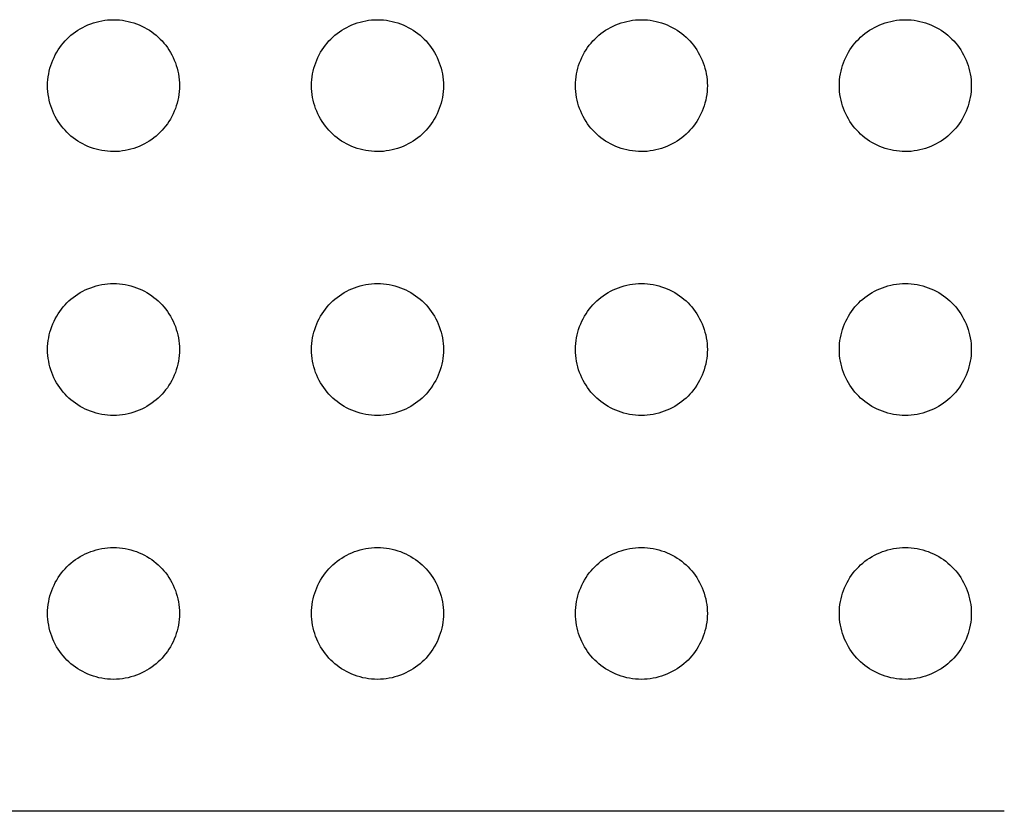
# Model space of a CAD drawing. Units: millimetres. Extents: x -229 to 68, y -33 to 50.
# Drawn here: x -203 to -200, y -32 to -29 of the extents above; entities that cross this region are included whole.
import ezdxf

# ---------------------------------------------------------------- set-up
doc = ezdxf.new("R2010")
doc.units = ezdxf.units.MM
doc.header["$LTSCALE"] = 30.734
doc.layers.add('RACCORDO', color=7, linetype='CONTINUOUS')

msp = doc.modelspace()

# ---------------------------------------------------------------- linework, layer by layer
at = {"layer": 'RACCORDO', "color": 7, "linetype": 'CONTINUOUS'}
msp.add_line((-200.4693, -31.7), (-208.2694, -31.7), dxfattribs=at)
for points in [[(-203.3107, -29.3586), (-203.3047, -29.3528), (-203.2984, -29.3473), (-203.2918, -29.342), (-203.2849, -29.3369), (-203.2777, -29.3321), (-203.2703, -29.3276), (-203.2627, -29.3234), (-203.2549, -29.3195), (-203.2469, -29.3159), (-203.2387, -29.3127), (-203.2305, -29.3098), (-203.222, -29.3073), (-203.2135, -29.3051), (-203.2048, -29.3033), (-203.1961, -29.3019), (-203.1872, -29.3008), (-203.1782, -29.3002), (-203.1692, -29.3), (-203.1603, -29.3002), (-203.1513, -29.3009), (-203.1424, -29.3019), (-203.1337, -29.3033), (-203.125, -29.3051), (-203.1165, -29.3073), (-203.1081, -29.3098), (-203.0998, -29.3127), (-203.0917, -29.3159), (-203.0837, -29.3195), (-203.0758, -29.3234), (-203.0682, -29.3276), (-203.0608, -29.3322), (-203.0536, -29.337), (-203.0468, -29.342), (-203.0402, -29.3473), (-203.0339, -29.3528), (-203.0279, -29.3586)], [(-202.5107, -29.3586), (-202.5047, -29.3528), (-202.4984, -29.3473), (-202.4918, -29.342), (-202.4849, -29.3369), (-202.4777, -29.3321), (-202.4703, -29.3276), (-202.4627, -29.3234), (-202.4549, -29.3195), (-202.4469, -29.3159), (-202.4387, -29.3127), (-202.4305, -29.3098), (-202.422, -29.3073), (-202.4135, -29.3051), (-202.4048, -29.3033), (-202.3961, -29.3019), (-202.3872, -29.3008), (-202.3782, -29.3002), (-202.3692, -29.3), (-202.3603, -29.3002), (-202.3513, -29.3009), (-202.3424, -29.3019), (-202.3337, -29.3033), (-202.325, -29.3051), (-202.3165, -29.3073), (-202.3081, -29.3098), (-202.2998, -29.3127), (-202.2917, -29.3159), (-202.2837, -29.3195), (-202.2758, -29.3234), (-202.2682, -29.3276), (-202.2608, -29.3322), (-202.2536, -29.337), (-202.2468, -29.342), (-202.2402, -29.3473), (-202.2339, -29.3528), (-202.2279, -29.3586)], [(-201.7107, -29.3586), (-201.7047, -29.3528), (-201.6984, -29.3473), (-201.6918, -29.342), (-201.6849, -29.3369), (-201.6777, -29.3321), (-201.6703, -29.3276), (-201.6627, -29.3234), (-201.6549, -29.3195), (-201.6469, -29.3159), (-201.6387, -29.3127), (-201.6305, -29.3098), (-201.622, -29.3073), (-201.6135, -29.3051), (-201.6048, -29.3033), (-201.5961, -29.3019), (-201.5872, -29.3008), (-201.5782, -29.3002), (-201.5692, -29.3), (-201.5603, -29.3002), (-201.5513, -29.3009), (-201.5424, -29.3019), (-201.5337, -29.3033), (-201.525, -29.3051), (-201.5165, -29.3073), (-201.5081, -29.3098), (-201.4998, -29.3127), (-201.4917, -29.3159), (-201.4837, -29.3195), (-201.4758, -29.3234), (-201.4682, -29.3276), (-201.4608, -29.3322), (-201.4536, -29.337), (-201.4468, -29.342), (-201.4402, -29.3473), (-201.4339, -29.3528), (-201.4279, -29.3586)], [(-200.9107, -29.3586), (-200.9047, -29.3528), (-200.8984, -29.3473), (-200.8918, -29.342), (-200.8849, -29.3369), (-200.8777, -29.3321), (-200.8703, -29.3276), (-200.8627, -29.3234), (-200.8549, -29.3195), (-200.8469, -29.3159), (-200.8387, -29.3127), (-200.8305, -29.3098), (-200.822, -29.3073), (-200.8135, -29.3051), (-200.8048, -29.3033), (-200.7961, -29.3019), (-200.7872, -29.3008), (-200.7782, -29.3002), (-200.7692, -29.3), (-200.7603, -29.3002), (-200.7513, -29.3009), (-200.7424, -29.3019), (-200.7337, -29.3033), (-200.725, -29.3051), (-200.7165, -29.3073), (-200.7081, -29.3098), (-200.6998, -29.3127), (-200.6917, -29.3159), (-200.6837, -29.3195), (-200.6758, -29.3234), (-200.6682, -29.3276), (-200.6608, -29.3322), (-200.6536, -29.337), (-200.6468, -29.342), (-200.6402, -29.3473), (-200.6339, -29.3528), (-200.6279, -29.3586)], [(-203.3107, -29.6414), (-203.3165, -29.6354), (-203.3221, -29.6291), (-203.3273, -29.6225), (-203.3324, -29.6156), (-203.3372, -29.6084), (-203.3418, -29.601), (-203.346, -29.5934), (-203.3499, -29.5855), (-203.3534, -29.5776), (-203.3567, -29.5694), (-203.3596, -29.5611), (-203.3621, -29.5527), (-203.3642, -29.5442), (-203.366, -29.5355), (-203.3675, -29.5267), (-203.3685, -29.5179), (-203.3691, -29.5089), (-203.3693, -29.4999), (-203.3691, -29.4909), (-203.3685, -29.482), (-203.3674, -29.4731), (-203.366, -29.4644), (-203.3642, -29.4557), (-203.362, -29.4472), (-203.3595, -29.4388), (-203.3566, -29.4305), (-203.3534, -29.4223), (-203.3498, -29.4143), (-203.3459, -29.4065), (-203.3417, -29.3989), (-203.3372, -29.3915), (-203.3323, -29.3843), (-203.3273, -29.3774), (-203.322, -29.3709), (-203.3165, -29.3646), (-203.3107, -29.3586)], [(-203.0279, -29.3586), (-203.0221, -29.3646), (-203.0166, -29.3709), (-203.0113, -29.3775), (-203.0062, -29.3844), (-203.0014, -29.3916), (-202.9969, -29.399), (-202.9927, -29.4066), (-202.9888, -29.4145), (-202.9852, -29.4224), (-202.982, -29.4306), (-202.9791, -29.4389), (-202.9766, -29.4473), (-202.9744, -29.4558), (-202.9726, -29.4645), (-202.9712, -29.4733), (-202.9702, -29.4821), (-202.9695, -29.4911), (-202.9693, -29.5001), (-202.9695, -29.5091), (-202.9702, -29.518), (-202.9712, -29.5269), (-202.9726, -29.5356), (-202.9744, -29.5443), (-202.9766, -29.5528), (-202.9791, -29.5612), (-202.982, -29.5695), (-202.9853, -29.5777), (-202.9888, -29.5857), (-202.9928, -29.5935), (-202.997, -29.6011), (-203.0015, -29.6085), (-203.0063, -29.6157), (-203.0114, -29.6226), (-203.0166, -29.6291), (-203.0222, -29.6354), (-203.0279, -29.6414)], [(-202.5107, -29.6414), (-202.5165, -29.6354), (-202.5221, -29.6291), (-202.5273, -29.6225), (-202.5324, -29.6156), (-202.5372, -29.6084), (-202.5418, -29.601), (-202.546, -29.5934), (-202.5499, -29.5855), (-202.5534, -29.5776), (-202.5567, -29.5694), (-202.5596, -29.5611), (-202.5621, -29.5527), (-202.5642, -29.5442), (-202.566, -29.5355), (-202.5675, -29.5267), (-202.5685, -29.5179), (-202.5691, -29.5089), (-202.5693, -29.4999), (-202.5691, -29.4909), (-202.5685, -29.482), (-202.5674, -29.4731), (-202.566, -29.4644), (-202.5642, -29.4557), (-202.562, -29.4472), (-202.5595, -29.4388), (-202.5566, -29.4305), (-202.5534, -29.4223), (-202.5498, -29.4143), (-202.5459, -29.4065), (-202.5417, -29.3989), (-202.5372, -29.3915), (-202.5323, -29.3843), (-202.5273, -29.3774), (-202.522, -29.3709), (-202.5165, -29.3646), (-202.5107, -29.3586)], [(-202.2279, -29.3586), (-202.2221, -29.3646), (-202.2166, -29.3709), (-202.2113, -29.3775), (-202.2062, -29.3844), (-202.2014, -29.3916), (-202.1969, -29.399), (-202.1927, -29.4066), (-202.1888, -29.4145), (-202.1852, -29.4224), (-202.182, -29.4306), (-202.1791, -29.4389), (-202.1766, -29.4473), (-202.1744, -29.4558), (-202.1726, -29.4645), (-202.1712, -29.4733), (-202.1702, -29.4821), (-202.1695, -29.4911), (-202.1693, -29.5001), (-202.1695, -29.5091), (-202.1702, -29.518), (-202.1712, -29.5269), (-202.1726, -29.5356), (-202.1744, -29.5443), (-202.1766, -29.5528), (-202.1791, -29.5612), (-202.182, -29.5695), (-202.1853, -29.5777), (-202.1888, -29.5857), (-202.1928, -29.5935), (-202.197, -29.6011), (-202.2015, -29.6085), (-202.2063, -29.6157), (-202.2114, -29.6226), (-202.2166, -29.6291), (-202.2222, -29.6354), (-202.2279, -29.6414)], [(-201.7107, -29.6414), (-201.7165, -29.6354), (-201.7221, -29.6291), (-201.7273, -29.6225), (-201.7324, -29.6156), (-201.7372, -29.6084), (-201.7418, -29.601), (-201.746, -29.5934), (-201.7499, -29.5855), (-201.7534, -29.5776), (-201.7567, -29.5694), (-201.7596, -29.5611), (-201.7621, -29.5527), (-201.7642, -29.5442), (-201.766, -29.5355), (-201.7675, -29.5267), (-201.7685, -29.5179), (-201.7691, -29.5089), (-201.7693, -29.4999), (-201.7691, -29.4909), (-201.7685, -29.482), (-201.7674, -29.4731), (-201.766, -29.4644), (-201.7642, -29.4557), (-201.762, -29.4472), (-201.7595, -29.4388), (-201.7566, -29.4305), (-201.7534, -29.4223), (-201.7498, -29.4143), (-201.7459, -29.4065), (-201.7417, -29.3989), (-201.7372, -29.3915), (-201.7323, -29.3843), (-201.7273, -29.3774), (-201.722, -29.3709), (-201.7165, -29.3646), (-201.7107, -29.3586)], [(-201.4279, -29.3586), (-201.4221, -29.3646), (-201.4166, -29.3709), (-201.4113, -29.3775), (-201.4062, -29.3844), (-201.4014, -29.3916), (-201.3969, -29.399), (-201.3927, -29.4066), (-201.3888, -29.4145), (-201.3852, -29.4224), (-201.382, -29.4306), (-201.3791, -29.4389), (-201.3766, -29.4473), (-201.3744, -29.4558), (-201.3726, -29.4645), (-201.3712, -29.4733), (-201.3702, -29.4821), (-201.3695, -29.4911), (-201.3693, -29.5001), (-201.3695, -29.5091), (-201.3702, -29.518), (-201.3712, -29.5269), (-201.3726, -29.5356), (-201.3744, -29.5443), (-201.3766, -29.5528), (-201.3791, -29.5612), (-201.382, -29.5695), (-201.3853, -29.5777), (-201.3888, -29.5857), (-201.3928, -29.5935), (-201.397, -29.6011), (-201.4015, -29.6085), (-201.4063, -29.6157), (-201.4114, -29.6226), (-201.4166, -29.6291), (-201.4222, -29.6354), (-201.4279, -29.6414)], [(-200.9107, -29.6414), (-200.9165, -29.6354), (-200.9221, -29.6291), (-200.9273, -29.6225), (-200.9324, -29.6156), (-200.9372, -29.6084), (-200.9418, -29.601), (-200.946, -29.5934), (-200.9499, -29.5855), (-200.9534, -29.5776), (-200.9567, -29.5694), (-200.9596, -29.5611), (-200.9621, -29.5527), (-200.9642, -29.5442), (-200.966, -29.5355), (-200.9675, -29.5267), (-200.9685, -29.5179), (-200.9691, -29.5089), (-200.9693, -29.4999), (-200.9691, -29.4909), (-200.9685, -29.482), (-200.9674, -29.4731), (-200.966, -29.4644), (-200.9642, -29.4557), (-200.962, -29.4472), (-200.9595, -29.4388), (-200.9566, -29.4305), (-200.9534, -29.4223), (-200.9498, -29.4143), (-200.9459, -29.4065), (-200.9417, -29.3989), (-200.9372, -29.3915), (-200.9323, -29.3843), (-200.9273, -29.3774), (-200.922, -29.3709), (-200.9165, -29.3646), (-200.9107, -29.3586)], [(-200.6279, -29.3586), (-200.6221, -29.3646), (-200.6166, -29.3709), (-200.6113, -29.3775), (-200.6062, -29.3844), (-200.6014, -29.3916), (-200.5969, -29.399), (-200.5927, -29.4066), (-200.5888, -29.4145), (-200.5852, -29.4224), (-200.582, -29.4306), (-200.5791, -29.4389), (-200.5766, -29.4473), (-200.5744, -29.4558), (-200.5726, -29.4645), (-200.5712, -29.4733), (-200.5702, -29.4821), (-200.5695, -29.4911), (-200.5693, -29.5001), (-200.5695, -29.5091), (-200.5702, -29.518), (-200.5712, -29.5269), (-200.5726, -29.5356), (-200.5744, -29.5443), (-200.5766, -29.5528), (-200.5791, -29.5612), (-200.582, -29.5695), (-200.5853, -29.5777), (-200.5888, -29.5857), (-200.5928, -29.5935), (-200.597, -29.6011), (-200.6015, -29.6085), (-200.6063, -29.6157), (-200.6114, -29.6226), (-200.6166, -29.6291), (-200.6222, -29.6354), (-200.6279, -29.6414)], [(-203.0279, -29.6414), (-203.0339, -29.6472), (-203.0402, -29.6527), (-203.0468, -29.658), (-203.0537, -29.6631), (-203.0609, -29.6679), (-203.0683, -29.6724), (-203.0759, -29.6766), (-203.0838, -29.6805), (-203.0918, -29.6841), (-203.0999, -29.6873), (-203.1082, -29.6902), (-203.1166, -29.6927), (-203.1252, -29.6949), (-203.1338, -29.6967), (-203.1426, -29.6981), (-203.1515, -29.6992), (-203.1604, -29.6998), (-203.1694, -29.7), (-203.1784, -29.6998), (-203.1874, -29.6991), (-203.1962, -29.6981), (-203.205, -29.6967), (-203.2136, -29.6949), (-203.2222, -29.6927), (-203.2306, -29.6902), (-203.2389, -29.6873), (-203.247, -29.6841), (-203.255, -29.6805), (-203.2628, -29.6766), (-203.2705, -29.6724), (-203.2779, -29.6678), (-203.285, -29.663), (-203.2919, -29.658), (-203.2985, -29.6527), (-203.3048, -29.6472), (-203.3107, -29.6414)], [(-202.2279, -29.6414), (-202.2339, -29.6472), (-202.2402, -29.6527), (-202.2468, -29.658), (-202.2537, -29.6631), (-202.2609, -29.6679), (-202.2683, -29.6724), (-202.2759, -29.6766), (-202.2838, -29.6805), (-202.2918, -29.6841), (-202.2999, -29.6873), (-202.3082, -29.6902), (-202.3166, -29.6927), (-202.3252, -29.6949), (-202.3338, -29.6967), (-202.3426, -29.6981), (-202.3515, -29.6992), (-202.3604, -29.6998), (-202.3694, -29.7), (-202.3784, -29.6998), (-202.3874, -29.6991), (-202.3962, -29.6981), (-202.405, -29.6967), (-202.4136, -29.6949), (-202.4222, -29.6927), (-202.4306, -29.6902), (-202.4389, -29.6873), (-202.447, -29.6841), (-202.455, -29.6805), (-202.4628, -29.6766), (-202.4705, -29.6724), (-202.4779, -29.6678), (-202.485, -29.663), (-202.4919, -29.658), (-202.4985, -29.6527), (-202.5048, -29.6472), (-202.5107, -29.6414)], [(-201.4279, -29.6414), (-201.4339, -29.6472), (-201.4402, -29.6527), (-201.4468, -29.658), (-201.4537, -29.6631), (-201.4609, -29.6679), (-201.4683, -29.6724), (-201.4759, -29.6766), (-201.4838, -29.6805), (-201.4918, -29.6841), (-201.4999, -29.6873), (-201.5082, -29.6902), (-201.5166, -29.6927), (-201.5252, -29.6949), (-201.5338, -29.6967), (-201.5426, -29.6981), (-201.5515, -29.6992), (-201.5604, -29.6998), (-201.5694, -29.7), (-201.5784, -29.6998), (-201.5874, -29.6991), (-201.5962, -29.6981), (-201.605, -29.6967), (-201.6136, -29.6949), (-201.6222, -29.6927), (-201.6306, -29.6902), (-201.6389, -29.6873), (-201.647, -29.6841), (-201.655, -29.6805), (-201.6628, -29.6766), (-201.6705, -29.6724), (-201.6779, -29.6678), (-201.685, -29.663), (-201.6919, -29.658), (-201.6985, -29.6527), (-201.7048, -29.6472), (-201.7107, -29.6414)], [(-200.6279, -29.6414), (-200.6339, -29.6472), (-200.6402, -29.6527), (-200.6468, -29.658), (-200.6537, -29.6631), (-200.6609, -29.6679), (-200.6683, -29.6724), (-200.6759, -29.6766), (-200.6838, -29.6805), (-200.6918, -29.6841), (-200.6999, -29.6873), (-200.7082, -29.6902), (-200.7166, -29.6927), (-200.7252, -29.6949), (-200.7338, -29.6967), (-200.7426, -29.6981), (-200.7515, -29.6992), (-200.7604, -29.6998), (-200.7694, -29.7), (-200.7784, -29.6998), (-200.7874, -29.6991), (-200.7962, -29.6981), (-200.805, -29.6967), (-200.8136, -29.6949), (-200.8222, -29.6927), (-200.8306, -29.6902), (-200.8389, -29.6873), (-200.847, -29.6841), (-200.855, -29.6805), (-200.8628, -29.6766), (-200.8705, -29.6724), (-200.8779, -29.6678), (-200.885, -29.663), (-200.8919, -29.658), (-200.8985, -29.6527), (-200.9048, -29.6472), (-200.9107, -29.6414)], [(-203.3107, -30.1586), (-203.3047, -30.1528), (-203.2984, -30.1473), (-203.2918, -30.142), (-203.2849, -30.1369), (-203.2777, -30.1321), (-203.2703, -30.1276), (-203.2627, -30.1234), (-203.2549, -30.1195), (-203.2469, -30.1159), (-203.2387, -30.1127), (-203.2305, -30.1098), (-203.222, -30.1073), (-203.2135, -30.1051), (-203.2048, -30.1033), (-203.1961, -30.1019), (-203.1872, -30.1008), (-203.1782, -30.1002), (-203.1692, -30.1), (-203.1603, -30.1002), (-203.1513, -30.1009), (-203.1424, -30.1019), (-203.1337, -30.1033), (-203.125, -30.1051), (-203.1165, -30.1073), (-203.1081, -30.1098), (-203.0998, -30.1127), (-203.0917, -30.1159), (-203.0837, -30.1195), (-203.0758, -30.1234), (-203.0682, -30.1276), (-203.0608, -30.1322), (-203.0536, -30.137), (-203.0468, -30.142), (-203.0402, -30.1473), (-203.0339, -30.1528), (-203.0279, -30.1586)], [(-202.5107, -30.1586), (-202.5047, -30.1528), (-202.4984, -30.1473), (-202.4918, -30.142), (-202.4849, -30.1369), (-202.4777, -30.1321), (-202.4703, -30.1276), (-202.4627, -30.1234), (-202.4549, -30.1195), (-202.4469, -30.1159), (-202.4387, -30.1127), (-202.4305, -30.1098), (-202.422, -30.1073), (-202.4135, -30.1051), (-202.4048, -30.1033), (-202.3961, -30.1019), (-202.3872, -30.1008), (-202.3782, -30.1002), (-202.3692, -30.1), (-202.3603, -30.1002), (-202.3513, -30.1009), (-202.3424, -30.1019), (-202.3337, -30.1033), (-202.325, -30.1051), (-202.3165, -30.1073), (-202.3081, -30.1098), (-202.2998, -30.1127), (-202.2917, -30.1159), (-202.2837, -30.1195), (-202.2758, -30.1234), (-202.2682, -30.1276), (-202.2608, -30.1322), (-202.2536, -30.137), (-202.2468, -30.142), (-202.2402, -30.1473), (-202.2339, -30.1528), (-202.2279, -30.1586)], [(-201.7107, -30.1586), (-201.7047, -30.1528), (-201.6984, -30.1473), (-201.6918, -30.142), (-201.6849, -30.1369), (-201.6777, -30.1321), (-201.6703, -30.1276), (-201.6627, -30.1234), (-201.6549, -30.1195), (-201.6469, -30.1159), (-201.6387, -30.1127), (-201.6305, -30.1098), (-201.622, -30.1073), (-201.6135, -30.1051), (-201.6048, -30.1033), (-201.5961, -30.1019), (-201.5872, -30.1008), (-201.5782, -30.1002), (-201.5692, -30.1), (-201.5603, -30.1002), (-201.5513, -30.1009), (-201.5424, -30.1019), (-201.5337, -30.1033), (-201.525, -30.1051), (-201.5165, -30.1073), (-201.5081, -30.1098), (-201.4998, -30.1127), (-201.4917, -30.1159), (-201.4837, -30.1195), (-201.4758, -30.1234), (-201.4682, -30.1276), (-201.4608, -30.1322), (-201.4536, -30.137), (-201.4468, -30.142), (-201.4402, -30.1473), (-201.4339, -30.1528), (-201.4279, -30.1586)], [(-200.9107, -30.1586), (-200.9047, -30.1528), (-200.8984, -30.1473), (-200.8918, -30.142), (-200.8849, -30.1369), (-200.8777, -30.1321), (-200.8703, -30.1276), (-200.8627, -30.1234), (-200.8549, -30.1195), (-200.8469, -30.1159), (-200.8387, -30.1127), (-200.8305, -30.1098), (-200.822, -30.1073), (-200.8135, -30.1051), (-200.8048, -30.1033), (-200.7961, -30.1019), (-200.7872, -30.1008), (-200.7782, -30.1002), (-200.7692, -30.1), (-200.7603, -30.1002), (-200.7513, -30.1009), (-200.7424, -30.1019), (-200.7337, -30.1033), (-200.725, -30.1051), (-200.7165, -30.1073), (-200.7081, -30.1098), (-200.6998, -30.1127), (-200.6917, -30.1159), (-200.6837, -30.1195), (-200.6758, -30.1234), (-200.6682, -30.1276), (-200.6608, -30.1322), (-200.6536, -30.137), (-200.6468, -30.142), (-200.6402, -30.1473), (-200.6339, -30.1528), (-200.6279, -30.1586)], [(-203.3107, -30.4414), (-203.3165, -30.4354), (-203.3221, -30.4291), (-203.3273, -30.4225), (-203.3324, -30.4156), (-203.3372, -30.4084), (-203.3418, -30.401), (-203.346, -30.3934), (-203.3499, -30.3855), (-203.3534, -30.3776), (-203.3567, -30.3694), (-203.3596, -30.3611), (-203.3621, -30.3527), (-203.3642, -30.3442), (-203.366, -30.3355), (-203.3675, -30.3267), (-203.3685, -30.3179), (-203.3691, -30.3089), (-203.3693, -30.2999), (-203.3691, -30.2909), (-203.3685, -30.282), (-203.3674, -30.2731), (-203.366, -30.2644), (-203.3642, -30.2557), (-203.362, -30.2472), (-203.3595, -30.2388), (-203.3566, -30.2305), (-203.3534, -30.2223), (-203.3498, -30.2143), (-203.3459, -30.2065), (-203.3417, -30.1989), (-203.3372, -30.1915), (-203.3323, -30.1843), (-203.3273, -30.1774), (-203.322, -30.1709), (-203.3165, -30.1646), (-203.3107, -30.1586)], [(-203.0279, -30.1586), (-203.0221, -30.1646), (-203.0166, -30.1709), (-203.0113, -30.1775), (-203.0062, -30.1844), (-203.0014, -30.1916), (-202.9969, -30.199), (-202.9927, -30.2066), (-202.9888, -30.2145), (-202.9852, -30.2224), (-202.982, -30.2306), (-202.9791, -30.2389), (-202.9766, -30.2473), (-202.9744, -30.2558), (-202.9726, -30.2645), (-202.9712, -30.2733), (-202.9702, -30.2821), (-202.9695, -30.2911), (-202.9693, -30.3001), (-202.9695, -30.3091), (-202.9702, -30.318), (-202.9712, -30.3269), (-202.9726, -30.3356), (-202.9744, -30.3443), (-202.9766, -30.3528), (-202.9791, -30.3612), (-202.982, -30.3695), (-202.9853, -30.3777), (-202.9888, -30.3857), (-202.9928, -30.3935), (-202.997, -30.4011), (-203.0015, -30.4085), (-203.0063, -30.4157), (-203.0114, -30.4226), (-203.0166, -30.4291), (-203.0222, -30.4354), (-203.0279, -30.4414)], [(-202.5107, -30.4414), (-202.5165, -30.4354), (-202.5221, -30.4291), (-202.5273, -30.4225), (-202.5324, -30.4156), (-202.5372, -30.4084), (-202.5418, -30.401), (-202.546, -30.3934), (-202.5499, -30.3855), (-202.5534, -30.3776), (-202.5567, -30.3694), (-202.5596, -30.3611), (-202.5621, -30.3527), (-202.5642, -30.3442), (-202.566, -30.3355), (-202.5675, -30.3267), (-202.5685, -30.3179), (-202.5691, -30.3089), (-202.5693, -30.2999), (-202.5691, -30.2909), (-202.5685, -30.282), (-202.5674, -30.2731), (-202.566, -30.2644), (-202.5642, -30.2557), (-202.562, -30.2472), (-202.5595, -30.2388), (-202.5566, -30.2305), (-202.5534, -30.2223), (-202.5498, -30.2143), (-202.5459, -30.2065), (-202.5417, -30.1989), (-202.5372, -30.1915), (-202.5323, -30.1843), (-202.5273, -30.1774), (-202.522, -30.1709), (-202.5165, -30.1646), (-202.5107, -30.1586)], [(-202.2279, -30.1586), (-202.2221, -30.1646), (-202.2166, -30.1709), (-202.2113, -30.1775), (-202.2062, -30.1844), (-202.2014, -30.1916), (-202.1969, -30.199), (-202.1927, -30.2066), (-202.1888, -30.2145), (-202.1852, -30.2224), (-202.182, -30.2306), (-202.1791, -30.2389), (-202.1766, -30.2473), (-202.1744, -30.2558), (-202.1726, -30.2645), (-202.1712, -30.2733), (-202.1702, -30.2821), (-202.1695, -30.2911), (-202.1693, -30.3001), (-202.1695, -30.3091), (-202.1702, -30.318), (-202.1712, -30.3269), (-202.1726, -30.3356), (-202.1744, -30.3443), (-202.1766, -30.3528), (-202.1791, -30.3612), (-202.182, -30.3695), (-202.1853, -30.3777), (-202.1888, -30.3857), (-202.1928, -30.3935), (-202.197, -30.4011), (-202.2015, -30.4085), (-202.2063, -30.4157), (-202.2114, -30.4226), (-202.2166, -30.4291), (-202.2222, -30.4354), (-202.2279, -30.4414)], [(-201.7107, -30.4414), (-201.7165, -30.4354), (-201.7221, -30.4291), (-201.7273, -30.4225), (-201.7324, -30.4156), (-201.7372, -30.4084), (-201.7418, -30.401), (-201.746, -30.3934), (-201.7499, -30.3855), (-201.7534, -30.3776), (-201.7567, -30.3694), (-201.7596, -30.3611), (-201.7621, -30.3527), (-201.7642, -30.3442), (-201.766, -30.3355), (-201.7675, -30.3267), (-201.7685, -30.3179), (-201.7691, -30.3089), (-201.7693, -30.2999), (-201.7691, -30.2909), (-201.7685, -30.282), (-201.7674, -30.2731), (-201.766, -30.2644), (-201.7642, -30.2557), (-201.762, -30.2472), (-201.7595, -30.2388), (-201.7566, -30.2305), (-201.7534, -30.2223), (-201.7498, -30.2143), (-201.7459, -30.2065), (-201.7417, -30.1989), (-201.7372, -30.1915), (-201.7323, -30.1843), (-201.7273, -30.1774), (-201.722, -30.1709), (-201.7165, -30.1646), (-201.7107, -30.1586)], [(-201.4279, -30.1586), (-201.4221, -30.1646), (-201.4166, -30.1709), (-201.4113, -30.1775), (-201.4062, -30.1844), (-201.4014, -30.1916), (-201.3969, -30.199), (-201.3927, -30.2066), (-201.3888, -30.2145), (-201.3852, -30.2224), (-201.382, -30.2306), (-201.3791, -30.2389), (-201.3766, -30.2473), (-201.3744, -30.2558), (-201.3726, -30.2645), (-201.3712, -30.2733), (-201.3702, -30.2821), (-201.3695, -30.2911), (-201.3693, -30.3001), (-201.3695, -30.3091), (-201.3702, -30.318), (-201.3712, -30.3269), (-201.3726, -30.3356), (-201.3744, -30.3443), (-201.3766, -30.3528), (-201.3791, -30.3612), (-201.382, -30.3695), (-201.3853, -30.3777), (-201.3888, -30.3857), (-201.3928, -30.3935), (-201.397, -30.4011), (-201.4015, -30.4085), (-201.4063, -30.4157), (-201.4114, -30.4226), (-201.4166, -30.4291), (-201.4222, -30.4354), (-201.4279, -30.4414)], [(-200.9107, -30.4414), (-200.9165, -30.4354), (-200.9221, -30.4291), (-200.9273, -30.4225), (-200.9324, -30.4156), (-200.9372, -30.4084), (-200.9418, -30.401), (-200.946, -30.3934), (-200.9499, -30.3855), (-200.9534, -30.3776), (-200.9567, -30.3694), (-200.9596, -30.3611), (-200.9621, -30.3527), (-200.9642, -30.3442), (-200.966, -30.3355), (-200.9675, -30.3267), (-200.9685, -30.3179), (-200.9691, -30.3089), (-200.9693, -30.2999), (-200.9691, -30.2909), (-200.9685, -30.282), (-200.9674, -30.2731), (-200.966, -30.2644), (-200.9642, -30.2557), (-200.962, -30.2472), (-200.9595, -30.2388), (-200.9566, -30.2305), (-200.9534, -30.2223), (-200.9498, -30.2143), (-200.9459, -30.2065), (-200.9417, -30.1989), (-200.9372, -30.1915), (-200.9323, -30.1843), (-200.9273, -30.1774), (-200.922, -30.1709), (-200.9165, -30.1646), (-200.9107, -30.1586)], [(-200.6279, -30.1586), (-200.6221, -30.1646), (-200.6166, -30.1709), (-200.6113, -30.1775), (-200.6062, -30.1844), (-200.6014, -30.1916), (-200.5969, -30.199), (-200.5927, -30.2066), (-200.5888, -30.2145), (-200.5852, -30.2224), (-200.582, -30.2306), (-200.5791, -30.2389), (-200.5766, -30.2473), (-200.5744, -30.2558), (-200.5726, -30.2645), (-200.5712, -30.2733), (-200.5702, -30.2821), (-200.5695, -30.2911), (-200.5693, -30.3001), (-200.5695, -30.3091), (-200.5702, -30.318), (-200.5712, -30.3269), (-200.5726, -30.3356), (-200.5744, -30.3443), (-200.5766, -30.3528), (-200.5791, -30.3612), (-200.582, -30.3695), (-200.5853, -30.3777), (-200.5888, -30.3857), (-200.5928, -30.3935), (-200.597, -30.4011), (-200.6015, -30.4085), (-200.6063, -30.4157), (-200.6114, -30.4226), (-200.6166, -30.4291), (-200.6222, -30.4354), (-200.6279, -30.4414)], [(-203.0279, -30.4414), (-203.0339, -30.4472), (-203.0402, -30.4527), (-203.0468, -30.458), (-203.0537, -30.4631), (-203.0609, -30.4679), (-203.0683, -30.4724), (-203.0759, -30.4766), (-203.0838, -30.4805), (-203.0918, -30.4841), (-203.0999, -30.4873), (-203.1082, -30.4902), (-203.1166, -30.4927), (-203.1252, -30.4949), (-203.1338, -30.4967), (-203.1426, -30.4981), (-203.1515, -30.4992), (-203.1604, -30.4998), (-203.1694, -30.5), (-203.1784, -30.4998), (-203.1874, -30.4991), (-203.1962, -30.4981), (-203.205, -30.4967), (-203.2136, -30.4949), (-203.2222, -30.4927), (-203.2306, -30.4902), (-203.2389, -30.4873), (-203.247, -30.4841), (-203.255, -30.4805), (-203.2628, -30.4766), (-203.2705, -30.4724), (-203.2779, -30.4678), (-203.285, -30.463), (-203.2919, -30.458), (-203.2985, -30.4527), (-203.3048, -30.4472), (-203.3107, -30.4414)], [(-202.2279, -30.4414), (-202.2339, -30.4472), (-202.2402, -30.4527), (-202.2468, -30.458), (-202.2537, -30.4631), (-202.2609, -30.4679), (-202.2683, -30.4724), (-202.2759, -30.4766), (-202.2838, -30.4805), (-202.2918, -30.4841), (-202.2999, -30.4873), (-202.3082, -30.4902), (-202.3166, -30.4927), (-202.3252, -30.4949), (-202.3338, -30.4967), (-202.3426, -30.4981), (-202.3515, -30.4992), (-202.3604, -30.4998), (-202.3694, -30.5), (-202.3784, -30.4998), (-202.3874, -30.4991), (-202.3962, -30.4981), (-202.405, -30.4967), (-202.4136, -30.4949), (-202.4222, -30.4927), (-202.4306, -30.4902), (-202.4389, -30.4873), (-202.447, -30.4841), (-202.455, -30.4805), (-202.4628, -30.4766), (-202.4705, -30.4724), (-202.4779, -30.4678), (-202.485, -30.463), (-202.4919, -30.458), (-202.4985, -30.4527), (-202.5048, -30.4472), (-202.5107, -30.4414)], [(-201.4279, -30.4414), (-201.4339, -30.4472), (-201.4402, -30.4527), (-201.4468, -30.458), (-201.4537, -30.4631), (-201.4609, -30.4679), (-201.4683, -30.4724), (-201.4759, -30.4766), (-201.4838, -30.4805), (-201.4918, -30.4841), (-201.4999, -30.4873), (-201.5082, -30.4902), (-201.5166, -30.4927), (-201.5252, -30.4949), (-201.5338, -30.4967), (-201.5426, -30.4981), (-201.5515, -30.4992), (-201.5604, -30.4998), (-201.5694, -30.5), (-201.5784, -30.4998), (-201.5874, -30.4991), (-201.5962, -30.4981), (-201.605, -30.4967), (-201.6136, -30.4949), (-201.6222, -30.4927), (-201.6306, -30.4902), (-201.6389, -30.4873), (-201.647, -30.4841), (-201.655, -30.4805), (-201.6628, -30.4766), (-201.6705, -30.4724), (-201.6779, -30.4678), (-201.685, -30.463), (-201.6919, -30.458), (-201.6985, -30.4527), (-201.7048, -30.4472), (-201.7107, -30.4414)], [(-200.6279, -30.4414), (-200.6339, -30.4472), (-200.6402, -30.4527), (-200.6468, -30.458), (-200.6537, -30.4631), (-200.6609, -30.4679), (-200.6683, -30.4724), (-200.6759, -30.4766), (-200.6838, -30.4805), (-200.6918, -30.4841), (-200.6999, -30.4873), (-200.7082, -30.4902), (-200.7166, -30.4927), (-200.7252, -30.4949), (-200.7338, -30.4967), (-200.7426, -30.4981), (-200.7515, -30.4992), (-200.7604, -30.4998), (-200.7694, -30.5), (-200.7784, -30.4998), (-200.7874, -30.4991), (-200.7962, -30.4981), (-200.805, -30.4967), (-200.8136, -30.4949), (-200.8222, -30.4927), (-200.8306, -30.4902), (-200.8389, -30.4873), (-200.847, -30.4841), (-200.855, -30.4805), (-200.8628, -30.4766), (-200.8705, -30.4724), (-200.8779, -30.4678), (-200.885, -30.463), (-200.8919, -30.458), (-200.8985, -30.4527), (-200.9048, -30.4472), (-200.9107, -30.4414)], [(-203.3107, -30.9586), (-203.3047, -30.9528), (-203.2984, -30.9473), (-203.2918, -30.942), (-203.2849, -30.9369), (-203.2777, -30.9321), (-203.2703, -30.9276), (-203.2627, -30.9234), (-203.2549, -30.9195), (-203.2469, -30.9159), (-203.2387, -30.9127), (-203.2305, -30.9098), (-203.222, -30.9073), (-203.2135, -30.9051), (-203.2048, -30.9033), (-203.1961, -30.9019), (-203.1872, -30.9008), (-203.1782, -30.9002), (-203.1692, -30.9), (-203.1603, -30.9002), (-203.1513, -30.9009), (-203.1424, -30.9019), (-203.1337, -30.9033), (-203.125, -30.9051), (-203.1165, -30.9073), (-203.1081, -30.9098), (-203.0998, -30.9127), (-203.0917, -30.9159), (-203.0837, -30.9195), (-203.0758, -30.9234), (-203.0682, -30.9276), (-203.0608, -30.9322), (-203.0536, -30.937), (-203.0468, -30.942), (-203.0402, -30.9473), (-203.0339, -30.9528), (-203.0279, -30.9586)], [(-202.5107, -30.9586), (-202.5047, -30.9528), (-202.4984, -30.9473), (-202.4918, -30.942), (-202.4849, -30.9369), (-202.4777, -30.9321), (-202.4703, -30.9276), (-202.4627, -30.9234), (-202.4549, -30.9195), (-202.4469, -30.9159), (-202.4387, -30.9127), (-202.4305, -30.9098), (-202.422, -30.9073), (-202.4135, -30.9051), (-202.4048, -30.9033), (-202.3961, -30.9019), (-202.3872, -30.9008), (-202.3782, -30.9002), (-202.3692, -30.9), (-202.3603, -30.9002), (-202.3513, -30.9009), (-202.3424, -30.9019), (-202.3337, -30.9033), (-202.325, -30.9051), (-202.3165, -30.9073), (-202.3081, -30.9098), (-202.2998, -30.9127), (-202.2917, -30.9159), (-202.2837, -30.9195), (-202.2758, -30.9234), (-202.2682, -30.9276), (-202.2608, -30.9322), (-202.2536, -30.937), (-202.2468, -30.942), (-202.2402, -30.9473), (-202.2339, -30.9528), (-202.2279, -30.9586)], [(-201.7107, -30.9586), (-201.7047, -30.9528), (-201.6984, -30.9473), (-201.6918, -30.942), (-201.6849, -30.9369), (-201.6777, -30.9321), (-201.6703, -30.9276), (-201.6627, -30.9234), (-201.6549, -30.9195), (-201.6469, -30.9159), (-201.6387, -30.9127), (-201.6305, -30.9098), (-201.622, -30.9073), (-201.6135, -30.9051), (-201.6048, -30.9033), (-201.5961, -30.9019), (-201.5872, -30.9008), (-201.5782, -30.9002), (-201.5692, -30.9), (-201.5603, -30.9002), (-201.5513, -30.9009), (-201.5424, -30.9019), (-201.5337, -30.9033), (-201.525, -30.9051), (-201.5165, -30.9073), (-201.5081, -30.9098), (-201.4998, -30.9127), (-201.4917, -30.9159), (-201.4837, -30.9195), (-201.4758, -30.9234), (-201.4682, -30.9276), (-201.4608, -30.9322), (-201.4536, -30.937), (-201.4468, -30.942), (-201.4402, -30.9473), (-201.4339, -30.9528), (-201.4279, -30.9586)], [(-200.9107, -30.9586), (-200.9047, -30.9528), (-200.8984, -30.9473), (-200.8918, -30.942), (-200.8849, -30.9369), (-200.8777, -30.9321), (-200.8703, -30.9276), (-200.8627, -30.9234), (-200.8549, -30.9195), (-200.8469, -30.9159), (-200.8387, -30.9127), (-200.8305, -30.9098), (-200.822, -30.9073), (-200.8135, -30.9051), (-200.8048, -30.9033), (-200.7961, -30.9019), (-200.7872, -30.9008), (-200.7782, -30.9002), (-200.7692, -30.9), (-200.7603, -30.9002), (-200.7513, -30.9009), (-200.7424, -30.9019), (-200.7337, -30.9033), (-200.725, -30.9051), (-200.7165, -30.9073), (-200.7081, -30.9098), (-200.6998, -30.9127), (-200.6917, -30.9159), (-200.6837, -30.9195), (-200.6758, -30.9234), (-200.6682, -30.9276), (-200.6608, -30.9322), (-200.6536, -30.937), (-200.6468, -30.942), (-200.6402, -30.9473), (-200.6339, -30.9528), (-200.6279, -30.9586)], [(-203.3107, -31.2414), (-203.3165, -31.2354), (-203.3221, -31.2291), (-203.3273, -31.2225), (-203.3324, -31.2156), (-203.3372, -31.2084), (-203.3418, -31.201), (-203.346, -31.1934), (-203.3499, -31.1855), (-203.3534, -31.1776), (-203.3567, -31.1694), (-203.3596, -31.1611), (-203.3621, -31.1527), (-203.3642, -31.1442), (-203.366, -31.1355), (-203.3675, -31.1267), (-203.3685, -31.1179), (-203.3691, -31.1089), (-203.3693, -31.0999), (-203.3691, -31.0909), (-203.3685, -31.082), (-203.3674, -31.0731), (-203.366, -31.0644), (-203.3642, -31.0557), (-203.362, -31.0472), (-203.3595, -31.0388), (-203.3566, -31.0305), (-203.3534, -31.0223), (-203.3498, -31.0143), (-203.3459, -31.0065), (-203.3417, -30.9989), (-203.3372, -30.9915), (-203.3323, -30.9843), (-203.3273, -30.9774), (-203.322, -30.9709), (-203.3165, -30.9646), (-203.3107, -30.9586)], [(-203.0279, -30.9586), (-203.0221, -30.9646), (-203.0166, -30.9709), (-203.0113, -30.9775), (-203.0062, -30.9844), (-203.0014, -30.9916), (-202.9969, -30.999), (-202.9927, -31.0066), (-202.9888, -31.0145), (-202.9852, -31.0224), (-202.982, -31.0306), (-202.9791, -31.0389), (-202.9766, -31.0473), (-202.9744, -31.0558), (-202.9726, -31.0645), (-202.9712, -31.0733), (-202.9702, -31.0821), (-202.9695, -31.0911), (-202.9693, -31.1001), (-202.9695, -31.1091), (-202.9702, -31.118), (-202.9712, -31.1269), (-202.9726, -31.1356), (-202.9744, -31.1443), (-202.9766, -31.1528), (-202.9791, -31.1612), (-202.982, -31.1695), (-202.9853, -31.1777), (-202.9888, -31.1857), (-202.9928, -31.1935), (-202.997, -31.2011), (-203.0015, -31.2085), (-203.0063, -31.2157), (-203.0114, -31.2226), (-203.0166, -31.2291), (-203.0222, -31.2354), (-203.0279, -31.2414)], [(-202.5107, -31.2414), (-202.5165, -31.2354), (-202.5221, -31.2291), (-202.5273, -31.2225), (-202.5324, -31.2156), (-202.5372, -31.2084), (-202.5418, -31.201), (-202.546, -31.1934), (-202.5499, -31.1855), (-202.5534, -31.1776), (-202.5567, -31.1694), (-202.5596, -31.1611), (-202.5621, -31.1527), (-202.5642, -31.1442), (-202.566, -31.1355), (-202.5675, -31.1267), (-202.5685, -31.1179), (-202.5691, -31.1089), (-202.5693, -31.0999), (-202.5691, -31.0909), (-202.5685, -31.082), (-202.5674, -31.0731), (-202.566, -31.0644), (-202.5642, -31.0557), (-202.562, -31.0472), (-202.5595, -31.0388), (-202.5566, -31.0305), (-202.5534, -31.0223), (-202.5498, -31.0143), (-202.5459, -31.0065), (-202.5417, -30.9989), (-202.5372, -30.9915), (-202.5323, -30.9843), (-202.5273, -30.9774), (-202.522, -30.9709), (-202.5165, -30.9646), (-202.5107, -30.9586)], [(-202.2279, -30.9586), (-202.2221, -30.9646), (-202.2166, -30.9709), (-202.2113, -30.9775), (-202.2062, -30.9844), (-202.2014, -30.9916), (-202.1969, -30.999), (-202.1927, -31.0066), (-202.1888, -31.0145), (-202.1852, -31.0224), (-202.182, -31.0306), (-202.1791, -31.0389), (-202.1766, -31.0473), (-202.1744, -31.0558), (-202.1726, -31.0645), (-202.1712, -31.0733), (-202.1702, -31.0821), (-202.1695, -31.0911), (-202.1693, -31.1001), (-202.1695, -31.1091), (-202.1702, -31.118), (-202.1712, -31.1269), (-202.1726, -31.1356), (-202.1744, -31.1443), (-202.1766, -31.1528), (-202.1791, -31.1612), (-202.182, -31.1695), (-202.1853, -31.1777), (-202.1888, -31.1857), (-202.1928, -31.1935), (-202.197, -31.2011), (-202.2015, -31.2085), (-202.2063, -31.2157), (-202.2114, -31.2226), (-202.2166, -31.2291), (-202.2222, -31.2354), (-202.2279, -31.2414)], [(-201.7107, -31.2414), (-201.7165, -31.2354), (-201.7221, -31.2291), (-201.7273, -31.2225), (-201.7324, -31.2156), (-201.7372, -31.2084), (-201.7418, -31.201), (-201.746, -31.1934), (-201.7499, -31.1855), (-201.7534, -31.1776), (-201.7567, -31.1694), (-201.7596, -31.1611), (-201.7621, -31.1527), (-201.7642, -31.1442), (-201.766, -31.1355), (-201.7675, -31.1267), (-201.7685, -31.1179), (-201.7691, -31.1089), (-201.7693, -31.0999), (-201.7691, -31.0909), (-201.7685, -31.082), (-201.7674, -31.0731), (-201.766, -31.0644), (-201.7642, -31.0557), (-201.762, -31.0472), (-201.7595, -31.0388), (-201.7566, -31.0305), (-201.7534, -31.0223), (-201.7498, -31.0143), (-201.7459, -31.0065), (-201.7417, -30.9989), (-201.7372, -30.9915), (-201.7323, -30.9843), (-201.7273, -30.9774), (-201.722, -30.9709), (-201.7165, -30.9646), (-201.7107, -30.9586)], [(-201.4279, -30.9586), (-201.4221, -30.9646), (-201.4166, -30.9709), (-201.4113, -30.9775), (-201.4062, -30.9844), (-201.4014, -30.9916), (-201.3969, -30.999), (-201.3927, -31.0066), (-201.3888, -31.0145), (-201.3852, -31.0224), (-201.382, -31.0306), (-201.3791, -31.0389), (-201.3766, -31.0473), (-201.3744, -31.0558), (-201.3726, -31.0645), (-201.3712, -31.0733), (-201.3702, -31.0821), (-201.3695, -31.0911), (-201.3693, -31.1001), (-201.3695, -31.1091), (-201.3702, -31.118), (-201.3712, -31.1269), (-201.3726, -31.1356), (-201.3744, -31.1443), (-201.3766, -31.1528), (-201.3791, -31.1612), (-201.382, -31.1695), (-201.3853, -31.1777), (-201.3888, -31.1857), (-201.3928, -31.1935), (-201.397, -31.2011), (-201.4015, -31.2085), (-201.4063, -31.2157), (-201.4114, -31.2226), (-201.4166, -31.2291), (-201.4222, -31.2354), (-201.4279, -31.2414)], [(-200.9107, -31.2414), (-200.9165, -31.2354), (-200.9221, -31.2291), (-200.9273, -31.2225), (-200.9324, -31.2156), (-200.9372, -31.2084), (-200.9418, -31.201), (-200.946, -31.1934), (-200.9499, -31.1855), (-200.9534, -31.1776), (-200.9567, -31.1694), (-200.9596, -31.1611), (-200.9621, -31.1527), (-200.9642, -31.1442), (-200.966, -31.1355), (-200.9675, -31.1267), (-200.9685, -31.1179), (-200.9691, -31.1089), (-200.9693, -31.0999), (-200.9691, -31.0909), (-200.9685, -31.082), (-200.9674, -31.0731), (-200.966, -31.0644), (-200.9642, -31.0557), (-200.962, -31.0472), (-200.9595, -31.0388), (-200.9566, -31.0305), (-200.9534, -31.0223), (-200.9498, -31.0143), (-200.9459, -31.0065), (-200.9417, -30.9989), (-200.9372, -30.9915), (-200.9323, -30.9843), (-200.9273, -30.9774), (-200.922, -30.9709), (-200.9165, -30.9646), (-200.9107, -30.9586)], [(-200.6279, -30.9586), (-200.6221, -30.9646), (-200.6166, -30.9709), (-200.6113, -30.9775), (-200.6062, -30.9844), (-200.6014, -30.9916), (-200.5969, -30.999), (-200.5927, -31.0066), (-200.5888, -31.0145), (-200.5852, -31.0224), (-200.582, -31.0306), (-200.5791, -31.0389), (-200.5766, -31.0473), (-200.5744, -31.0558), (-200.5726, -31.0645), (-200.5712, -31.0733), (-200.5702, -31.0821), (-200.5695, -31.0911), (-200.5693, -31.1001), (-200.5695, -31.1091), (-200.5702, -31.118), (-200.5712, -31.1269), (-200.5726, -31.1356), (-200.5744, -31.1443), (-200.5766, -31.1528), (-200.5791, -31.1612), (-200.582, -31.1695), (-200.5853, -31.1777), (-200.5888, -31.1857), (-200.5928, -31.1935), (-200.597, -31.2011), (-200.6015, -31.2085), (-200.6063, -31.2157), (-200.6114, -31.2226), (-200.6166, -31.2291), (-200.6222, -31.2354), (-200.6279, -31.2414)], [(-203.0279, -31.2414), (-203.0339, -31.2472), (-203.0402, -31.2527), (-203.0468, -31.258), (-203.0537, -31.2631), (-203.0609, -31.2679), (-203.0683, -31.2724), (-203.0759, -31.2766), (-203.0838, -31.2805), (-203.0918, -31.2841), (-203.0999, -31.2873), (-203.1082, -31.2902), (-203.1166, -31.2927), (-203.1252, -31.2949), (-203.1338, -31.2967), (-203.1426, -31.2981), (-203.1515, -31.2992), (-203.1604, -31.2998), (-203.1694, -31.3), (-203.1784, -31.2998), (-203.1874, -31.2991), (-203.1962, -31.2981), (-203.205, -31.2967), (-203.2136, -31.2949), (-203.2222, -31.2927), (-203.2306, -31.2902), (-203.2389, -31.2873), (-203.247, -31.2841), (-203.255, -31.2805), (-203.2628, -31.2766), (-203.2705, -31.2724), (-203.2779, -31.2678), (-203.285, -31.263), (-203.2919, -31.258), (-203.2985, -31.2527), (-203.3048, -31.2472), (-203.3107, -31.2414)], [(-202.2279, -31.2414), (-202.2339, -31.2472), (-202.2402, -31.2527), (-202.2468, -31.258), (-202.2537, -31.2631), (-202.2609, -31.2679), (-202.2683, -31.2724), (-202.2759, -31.2766), (-202.2838, -31.2805), (-202.2918, -31.2841), (-202.2999, -31.2873), (-202.3082, -31.2902), (-202.3166, -31.2927), (-202.3252, -31.2949), (-202.3338, -31.2967), (-202.3426, -31.2981), (-202.3515, -31.2992), (-202.3604, -31.2998), (-202.3694, -31.3), (-202.3784, -31.2998), (-202.3874, -31.2991), (-202.3962, -31.2981), (-202.405, -31.2967), (-202.4136, -31.2949), (-202.4222, -31.2927), (-202.4306, -31.2902), (-202.4389, -31.2873), (-202.447, -31.2841), (-202.455, -31.2805), (-202.4628, -31.2766), (-202.4705, -31.2724), (-202.4779, -31.2678), (-202.485, -31.263), (-202.4919, -31.258), (-202.4985, -31.2527), (-202.5048, -31.2472), (-202.5107, -31.2414)], [(-201.4279, -31.2414), (-201.4339, -31.2472), (-201.4402, -31.2527), (-201.4468, -31.258), (-201.4537, -31.2631), (-201.4609, -31.2679), (-201.4683, -31.2724), (-201.4759, -31.2766), (-201.4838, -31.2805), (-201.4918, -31.2841), (-201.4999, -31.2873), (-201.5082, -31.2902), (-201.5166, -31.2927), (-201.5252, -31.2949), (-201.5338, -31.2967), (-201.5426, -31.2981), (-201.5515, -31.2992), (-201.5604, -31.2998), (-201.5694, -31.3), (-201.5784, -31.2998), (-201.5874, -31.2991), (-201.5962, -31.2981), (-201.605, -31.2967), (-201.6136, -31.2949), (-201.6222, -31.2927), (-201.6306, -31.2902), (-201.6389, -31.2873), (-201.647, -31.2841), (-201.655, -31.2805), (-201.6628, -31.2766), (-201.6705, -31.2724), (-201.6779, -31.2678), (-201.685, -31.263), (-201.6919, -31.258), (-201.6985, -31.2527), (-201.7048, -31.2472), (-201.7107, -31.2414)], [(-200.6279, -31.2414), (-200.6339, -31.2472), (-200.6402, -31.2527), (-200.6468, -31.258), (-200.6537, -31.2631), (-200.6609, -31.2679), (-200.6683, -31.2724), (-200.6759, -31.2766), (-200.6838, -31.2805), (-200.6918, -31.2841), (-200.6999, -31.2873), (-200.7082, -31.2902), (-200.7166, -31.2927), (-200.7252, -31.2949), (-200.7338, -31.2967), (-200.7426, -31.2981), (-200.7515, -31.2992), (-200.7604, -31.2998), (-200.7694, -31.3), (-200.7784, -31.2998), (-200.7874, -31.2991), (-200.7962, -31.2981), (-200.805, -31.2967), (-200.8136, -31.2949), (-200.8222, -31.2927), (-200.8306, -31.2902), (-200.8389, -31.2873), (-200.847, -31.2841), (-200.855, -31.2805), (-200.8628, -31.2766), (-200.8705, -31.2724), (-200.8779, -31.2678), (-200.885, -31.263), (-200.8919, -31.258), (-200.8985, -31.2527), (-200.9048, -31.2472), (-200.9107, -31.2414)]]:
    msp.add_lwpolyline(points, dxfattribs=at)

doc.saveas('drawing.dxf')
